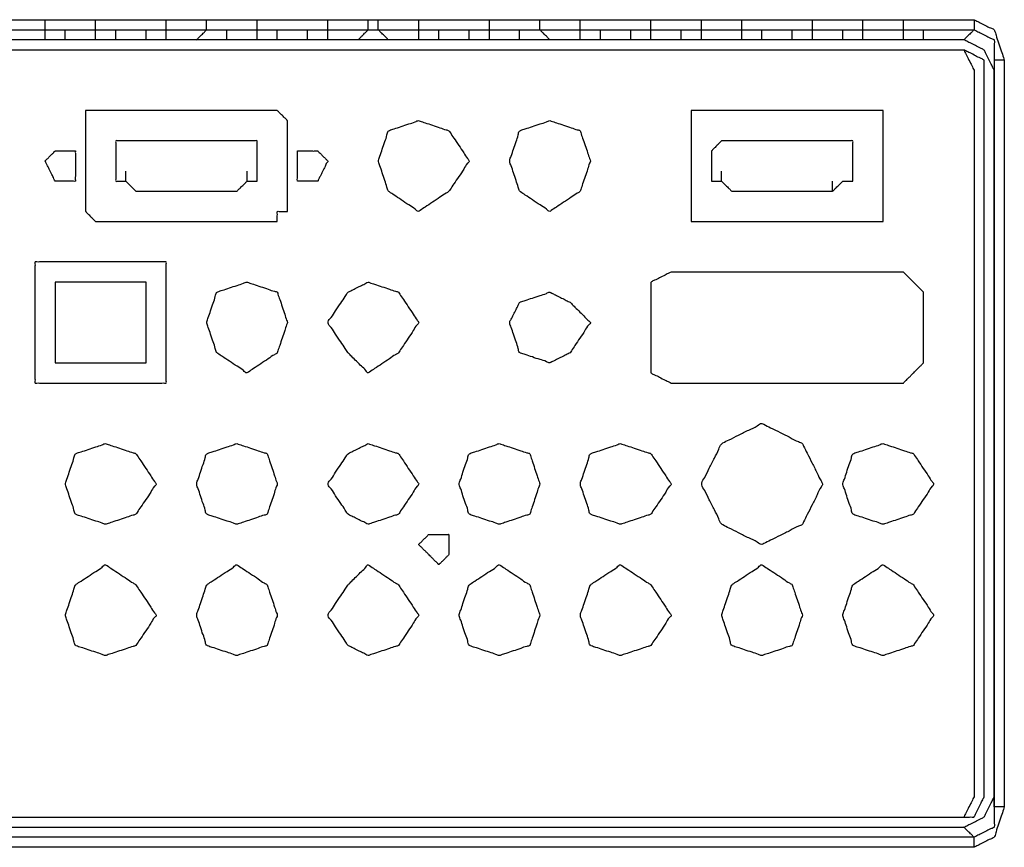
# Model space of a CAD drawing. Extents: x -60 to 65, y -45 to 40.
# Drawn here: x 48 to 53, y -7 to -3 of the extents above; entities that cross this region are included whole.
import ezdxf

# ---------------------------------------------------------------- set-up
doc = ezdxf.new("R2010")
doc.units = 0
doc.header["$MEASUREMENT"] = 0
doc.linetypes.add('$DDT_AUDIT_GENERATED__57_', pattern=[0])
doc.layers.add('-__Ò_1', color=7, linetype='$DDT_AUDIT_GENERATED__57_')

msp = doc.modelspace()

# ---------------------------------------------------------------- linework, layer by layer
at = {"layer": '-__Ò_1'}
for points in [[(44.4264, -2.9865), (45.2717, -2.9865), (47.2873, -2.9865), (49.6931, -2.9865), (51.7087, -2.9865), (52.5539, -2.9865)], [(48.468, -3.031), (48.468, -3.0264), (48.468, -3.0153), (48.468, -3.0022), (48.468, -2.9912), (48.468, -2.9865)], [(48.69, -3.031), (48.69, -3.0264), (48.69, -3.0153), (48.69, -3.0022), (48.69, -2.9912), (48.69, -2.9865)], [(49.001, -3.031), (49.001, -3.0264), (49.001, -3.0153), (49.001, -3.0022), (49.001, -2.9912), (49.001, -2.9865)], [(49.1786, -3.031), (49.1786, -3.0264), (49.1786, -3.0153), (49.1786, -3.0022), (49.1786, -2.9912), (49.1786, -2.9865)], [(49.4007, -3.031), (49.4007, -3.0264), (49.4007, -3.0153), (49.4007, -3.0022), (49.4007, -2.9912), (49.4007, -2.9865)], [(49.7116, -3.031), (49.7116, -3.0264), (49.7116, -3.0153), (49.7116, -3.0022), (49.7116, -2.9912), (49.7116, -2.9865)], [(49.8892, -3.031), (49.8892, -3.0264), (49.8892, -3.0153), (49.8892, -3.0022), (49.8892, -2.9912), (49.8892, -2.9865)], [(49.9336, -3.031), (49.9336, -3.0264), (49.9336, -3.0153), (49.9336, -3.0022), (49.9336, -2.9912), (49.9336, -2.9865)], [(50.1113, -3.031), (50.1113, -3.0264), (50.1113, -3.0153), (50.1113, -3.0022), (50.1113, -2.9912), (50.1113, -2.9865)], [(50.4221, -3.031), (50.4221, -3.0264), (50.4221, -3.0153), (50.4221, -3.0022), (50.4221, -2.9912), (50.4221, -2.9865)], [(50.6442, -3.031), (50.6442, -3.0264), (50.6442, -3.0153), (50.6442, -3.0022), (50.6442, -2.9912), (50.6442, -2.9865)], [(50.8219, -3.031), (50.8219, -3.0264), (50.8219, -3.0153), (50.8219, -3.0022), (50.8219, -2.9912), (50.8219, -2.9865)], [(51.1328, -3.031), (51.1328, -3.0264), (51.1328, -3.0153), (51.1328, -3.0022), (51.1328, -2.9912), (51.1328, -2.9865)], [(51.3548, -3.031), (51.3548, -3.0264), (51.3548, -3.0153), (51.3548, -3.0022), (51.3548, -2.9912), (51.3548, -2.9865)], [(51.5325, -3.031), (51.5325, -3.0264), (51.5325, -3.0153), (51.5325, -3.0022), (51.5325, -2.9912), (51.5325, -2.9865)], [(51.8434, -3.031), (51.8434, -3.0264), (51.8434, -3.0153), (51.8434, -3.0022), (51.8434, -2.9912), (51.8434, -2.9865)], [(52.0654, -3.031), (52.0654, -3.0264), (52.0654, -3.0153), (52.0654, -3.0022), (52.0654, -2.9912), (52.0654, -2.9865)], [(52.2431, -3.031), (52.2431, -3.0264), (52.2431, -3.0153), (52.2431, -3.0022), (52.2431, -2.9912), (52.2431, -2.9865)], [(52.5539, -2.9865), (52.5539, -2.9912), (52.5539, -3.0022), (52.5539, -3.0153), (52.5539, -3.0264), (52.5539, -3.031)], [(52.5539, -2.9865), (52.5617, -2.9904), (52.5807, -2.9999), (52.6044, -3.0118), (52.6266, -3.0229), (52.6407, -3.0299), (52.6438, -3.0341), (52.6509, -3.0553), (52.662, -3.0885), (52.6739, -3.1242), (52.6833, -3.1526), (52.6872, -3.1642)], [(44.4264, -3.031), (44.953, -3.031), (46.2086, -3.031), (47.7073, -3.031), (48.9629, -3.031), (49.4895, -3.031)], [(48.468, -3.031), (48.4726, -3.031), (48.4836, -3.031), (48.4968, -3.031), (48.5078, -3.031), (48.5124, -3.031)], [(48.468, -3.0754), (48.468, -3.0708), (48.468, -3.0598), (48.468, -3.0466), (48.468, -3.0356), (48.468, -3.031)], [(48.5124, -3.031), (48.517, -3.031), (48.5281, -3.031), (48.5412, -3.031), (48.5522, -3.031), (48.5568, -3.031)], [(48.5568, -3.0754), (48.5568, -3.0708), (48.5568, -3.0598), (48.5568, -3.0466), (48.5568, -3.0356), (48.5568, -3.031)], [(48.69, -3.031), (48.6947, -3.031), (48.7057, -3.031), (48.7188, -3.031), (48.7299, -3.031), (48.7345, -3.031)], [(48.69, -3.0754), (48.69, -3.0708), (48.69, -3.0598), (48.69, -3.0466), (48.69, -3.0356), (48.69, -3.031)], [(48.7345, -3.031), (48.7391, -3.031), (48.7501, -3.031), (48.7633, -3.031), (48.7743, -3.031), (48.7789, -3.031)], [(48.7789, -3.0754), (48.7789, -3.0708), (48.7789, -3.0598), (48.7789, -3.0466), (48.7789, -3.0356), (48.7789, -3.031)], [(48.9121, -3.0754), (48.9121, -3.0708), (48.9121, -3.0598), (48.9121, -3.0466), (48.9121, -3.0356), (48.9121, -3.031)], [(48.9121, -3.031), (48.9168, -3.031), (48.9278, -3.031), (48.9409, -3.031), (48.9519, -3.031), (48.9565, -3.031)], [(48.9565, -3.031), (48.9611, -3.031), (48.9722, -3.031), (48.9853, -3.031), (48.9963, -3.031), (49.001, -3.031)], [(49.001, -3.0754), (49.001, -3.0708), (49.001, -3.0598), (49.001, -3.0466), (49.001, -3.0356), (49.001, -3.031)], [(49.1342, -3.0754), (49.1388, -3.0708), (49.1498, -3.0598), (49.163, -3.0466), (49.174, -3.0356), (49.1786, -3.031)], [(49.1786, -3.031), (49.1832, -3.031), (49.1942, -3.031), (49.2074, -3.031), (49.2184, -3.031), (49.223, -3.031)], [(49.223, -3.031), (49.2276, -3.031), (49.2386, -3.031), (49.2518, -3.031), (49.2628, -3.031), (49.2674, -3.031)], [(49.2674, -3.0754), (49.2674, -3.0708), (49.2674, -3.0598), (49.2674, -3.0466), (49.2674, -3.0356), (49.2674, -3.031)], [(49.4007, -3.031), (49.4053, -3.031), (49.4163, -3.031), (49.4295, -3.031), (49.4405, -3.031), (49.4451, -3.031)], [(49.4007, -3.0754), (49.4007, -3.0708), (49.4007, -3.0598), (49.4007, -3.0466), (49.4007, -3.0356), (49.4007, -3.031)], [(49.4451, -3.031), (49.4497, -3.031), (49.4607, -3.031), (49.4739, -3.031), (49.4849, -3.031), (49.4895, -3.031)], [(49.4895, -3.0754), (49.4895, -3.0708), (49.4895, -3.0598), (49.4895, -3.0466), (49.4895, -3.0356), (49.4895, -3.031)], [(49.4895, -3.031), (49.8082, -3.031), (50.5682, -3.031), (51.4753, -3.031), (52.2352, -3.031), (52.5539, -3.031)], [(49.6227, -3.0754), (49.6227, -3.0708), (49.6227, -3.0598), (49.6227, -3.0466), (49.6227, -3.0356), (49.6227, -3.031)], [(49.6227, -3.031), (49.6273, -3.031), (49.6384, -3.031), (49.6515, -3.031), (49.6625, -3.031), (49.6671, -3.031)], [(49.6671, -3.031), (49.6718, -3.031), (49.6828, -3.031), (49.6959, -3.031), (49.707, -3.031), (49.7116, -3.031)], [(49.7116, -3.0754), (49.7116, -3.0708), (49.7116, -3.0598), (49.7116, -3.0466), (49.7116, -3.0356), (49.7116, -3.031)], [(49.8448, -3.0754), (49.8494, -3.0708), (49.8604, -3.0598), (49.8736, -3.0466), (49.8846, -3.0356), (49.8892, -3.031)], [(49.8892, -3.031), (49.8938, -3.031), (49.9048, -3.031), (49.918, -3.031), (49.929, -3.031), (49.9336, -3.031)], [(49.978, -3.0754), (49.9734, -3.0708), (49.9624, -3.0598), (49.9493, -3.0466), (49.9382, -3.0356), (49.9336, -3.031)], [(50.1113, -3.031), (50.1159, -3.031), (50.1269, -3.031), (50.14, -3.031), (50.151, -3.031), (50.1557, -3.031)], [(50.1113, -3.0754), (50.1113, -3.0708), (50.1113, -3.0598), (50.1113, -3.0466), (50.1113, -3.0356), (50.1113, -3.031)], [(50.1557, -3.031), (50.1603, -3.031), (50.1713, -3.031), (50.1845, -3.031), (50.1955, -3.031), (50.2001, -3.031)], [(50.2001, -3.0754), (50.2001, -3.0708), (50.2001, -3.0598), (50.2001, -3.0466), (50.2001, -3.0356), (50.2001, -3.031)], [(50.3333, -3.0754), (50.3333, -3.0708), (50.3333, -3.0598), (50.3333, -3.0466), (50.3333, -3.0356), (50.3333, -3.031)], [(50.3333, -3.031), (50.338, -3.031), (50.349, -3.031), (50.3621, -3.031), (50.3731, -3.031), (50.3778, -3.031)], [(50.3778, -3.031), (50.3824, -3.031), (50.3934, -3.031), (50.4065, -3.031), (50.4175, -3.031), (50.4221, -3.031)], [(50.4221, -3.0754), (50.4221, -3.0708), (50.4221, -3.0598), (50.4221, -3.0466), (50.4221, -3.0356), (50.4221, -3.031)], [(50.5554, -3.0754), (50.5554, -3.0708), (50.5554, -3.0598), (50.5554, -3.0466), (50.5554, -3.0356), (50.5554, -3.031)], [(50.5554, -3.031), (50.56, -3.031), (50.571, -3.031), (50.5842, -3.031), (50.5952, -3.031), (50.5998, -3.031)], [(50.5998, -3.031), (50.6044, -3.031), (50.6154, -3.031), (50.6286, -3.031), (50.6396, -3.031), (50.6442, -3.031)], [(50.6886, -3.0754), (50.684, -3.0708), (50.673, -3.0598), (50.6599, -3.0466), (50.6489, -3.0356), (50.6442, -3.031)], [(50.8219, -3.031), (50.8265, -3.031), (50.8375, -3.031), (50.8506, -3.031), (50.8617, -3.031), (50.8663, -3.031)], [(50.8219, -3.0754), (50.8219, -3.0708), (50.8219, -3.0598), (50.8219, -3.0466), (50.8219, -3.0356), (50.8219, -3.031)], [(50.8663, -3.031), (50.8709, -3.031), (50.8819, -3.031), (50.8951, -3.031), (50.9061, -3.031), (50.9107, -3.031)], [(50.9107, -3.0754), (50.9107, -3.0708), (50.9107, -3.0598), (50.9107, -3.0466), (50.9107, -3.0356), (50.9107, -3.031)], [(51.044, -3.0754), (51.044, -3.0708), (51.044, -3.0598), (51.044, -3.0466), (51.044, -3.0356), (51.044, -3.031)], [(51.044, -3.031), (51.0486, -3.031), (51.0596, -3.031), (51.0727, -3.031), (51.0837, -3.031), (51.0883, -3.031)], [(51.0883, -3.031), (51.093, -3.031), (51.104, -3.031), (51.1171, -3.031), (51.1281, -3.031), (51.1328, -3.031)], [(51.1328, -3.0754), (51.1328, -3.0708), (51.1328, -3.0598), (51.1328, -3.0466), (51.1328, -3.0356), (51.1328, -3.031)], [(51.266, -3.0754), (51.266, -3.0708), (51.266, -3.0598), (51.266, -3.0466), (51.266, -3.0356), (51.266, -3.031)], [(51.266, -3.031), (51.2706, -3.031), (51.2816, -3.031), (51.2948, -3.031), (51.3058, -3.031), (51.3104, -3.031)], [(51.3104, -3.031), (51.315, -3.031), (51.3261, -3.031), (51.3392, -3.031), (51.3502, -3.031), (51.3548, -3.031)], [(51.3548, -3.0754), (51.3548, -3.0708), (51.3548, -3.0598), (51.3548, -3.0466), (51.3548, -3.0356), (51.3548, -3.031)], [(51.5325, -3.031), (51.5371, -3.031), (51.5481, -3.031), (51.5613, -3.031), (51.5723, -3.031), (51.5769, -3.031)], [(51.5325, -3.0754), (51.5325, -3.0708), (51.5325, -3.0598), (51.5325, -3.0466), (51.5325, -3.0356), (51.5325, -3.031)], [(51.5769, -3.031), (51.5815, -3.031), (51.5925, -3.031), (51.6057, -3.031), (51.6167, -3.031), (51.6213, -3.031)], [(51.6213, -3.0754), (51.6213, -3.0708), (51.6213, -3.0598), (51.6213, -3.0466), (51.6213, -3.0356), (51.6213, -3.031)], [(51.7545, -3.0754), (51.7545, -3.0708), (51.7545, -3.0598), (51.7545, -3.0466), (51.7545, -3.0356), (51.7545, -3.031)], [(51.7545, -3.031), (51.7591, -3.031), (51.7702, -3.031), (51.7833, -3.031), (51.7943, -3.031), (51.799, -3.031)], [(51.799, -3.031), (51.8036, -3.031), (51.8146, -3.031), (51.8277, -3.031), (51.8388, -3.031), (51.8434, -3.031)], [(51.8434, -3.0754), (51.8434, -3.0708), (51.8434, -3.0598), (51.8434, -3.0466), (51.8434, -3.0356), (51.8434, -3.031)], [(51.9766, -3.0754), (51.9766, -3.0708), (51.9766, -3.0598), (51.9766, -3.0466), (51.9766, -3.0356), (51.9766, -3.031)], [(51.9766, -3.031), (51.9812, -3.031), (51.9922, -3.031), (52.0054, -3.031), (52.0164, -3.031), (52.021, -3.031)], [(52.021, -3.031), (52.0256, -3.031), (52.0366, -3.031), (52.0498, -3.031), (52.0608, -3.031), (52.0654, -3.031)], [(52.0654, -3.0754), (52.0654, -3.0708), (52.0654, -3.0598), (52.0654, -3.0466), (52.0654, -3.0356), (52.0654, -3.031)], [(52.2431, -3.031), (52.2477, -3.031), (52.2587, -3.031), (52.2719, -3.031), (52.2829, -3.031), (52.2875, -3.031)], [(52.2431, -3.0754), (52.2431, -3.0708), (52.2431, -3.0598), (52.2431, -3.0466), (52.2431, -3.0356), (52.2431, -3.031)], [(52.2875, -3.031), (52.2921, -3.031), (52.3031, -3.031), (52.3163, -3.031), (52.3273, -3.031), (52.3319, -3.031)], [(52.3319, -3.0754), (52.3319, -3.0708), (52.3319, -3.0598), (52.3319, -3.0466), (52.3319, -3.0356), (52.3319, -3.031)], [(52.5539, -3.031), (52.5493, -3.0356), (52.5383, -3.0466), (52.5252, -3.0598), (52.5142, -3.0708), (52.5096, -3.0754)], [(52.5539, -3.031), (52.5617, -3.0348), (52.5807, -3.0443), (52.6044, -3.0562), (52.6266, -3.0673), (52.6407, -3.0744), (52.6428, -3.0775), (52.6428, -3.0916), (52.6428, -3.1138), (52.6428, -3.1375), (52.6428, -3.1565), (52.6428, -3.1642)], [(52.5096, -3.0754), (51.6735, -3.0754), (49.6799, -3.0754), (47.3005, -3.0754), (45.3069, -3.0754), (44.4709, -3.0754)], [(52.6428, -3.2086), (52.6389, -3.2009), (52.6295, -3.1819), (52.6176, -3.1582), (52.6065, -3.136), (52.5994, -3.1219), (52.5963, -3.1188), (52.5822, -3.1117), (52.56, -3.1006), (52.5363, -3.0887), (52.5173, -3.0793), (52.5096, -3.0754)], [(44.4709, -3.1198), (45.3069, -3.1198), (47.3005, -3.1198), (49.6799, -3.1198), (51.6735, -3.1198), (52.5096, -3.1198)], [(52.5096, -3.1198), (52.5142, -3.129), (52.5252, -3.1511), (52.5383, -3.1774), (52.5493, -3.1994), (52.5539, -3.2086)], [(52.5984, -3.2086), (52.5984, -3.2048), (52.5984, -3.1953), (52.5984, -3.1834), (52.5984, -3.1723), (52.5984, -3.1652), (52.5963, -3.1632), (52.5822, -3.1561), (52.56, -3.145), (52.5363, -3.1331), (52.5173, -3.1237), (52.5096, -3.1198)], [(52.6872, -3.1642), (52.6826, -3.1642), (52.6716, -3.1642), (52.6584, -3.1642), (52.6474, -3.1642), (52.6428, -3.1642)], [(52.6428, -3.1642), (52.6428, -3.506), (52.6428, -4.3211), (52.6428, -5.2939), (52.6428, -6.1089), (52.6428, -6.4507)], [(52.6428, -3.1642), (52.6428, -3.1688), (52.6428, -3.1799), (52.6428, -3.193), (52.6428, -3.204), (52.6428, -3.2086)], [(52.6872, -3.1642), (52.6872, -3.506), (52.6872, -4.3211), (52.6872, -5.2939), (52.6872, -6.1089), (52.6872, -6.4507)], [(52.5539, -3.2086), (52.5539, -3.5412), (52.5539, -4.3342), (52.5539, -5.2808), (52.5539, -6.0738), (52.5539, -6.4064)], [(52.5984, -6.4064), (52.5984, -6.0738), (52.5984, -5.2808), (52.5984, -4.3342), (52.5984, -3.5412), (52.5984, -3.2086)], [(52.6428, -6.4064), (52.6428, -6.0738), (52.6428, -5.2808), (52.6428, -4.3342), (52.6428, -3.5412), (52.6428, -3.2086)], [(48.69, -3.3863), (48.6862, -3.3863), (48.6767, -3.3863), (48.6648, -3.3863), (48.6538, -3.3863), (48.6467, -3.3863), (48.6457, -3.3873), (48.6457, -3.3944), (48.6457, -3.4055), (48.6457, -3.4173), (48.6457, -3.4268), (48.6457, -3.4307)], [(49.4895, -3.3863), (49.4063, -3.3863), (49.2081, -3.3863), (48.9714, -3.3863), (48.7732, -3.3863), (48.69, -3.3863)], [(49.5339, -3.4307), (49.5293, -3.4261), (49.5183, -3.4151), (49.5051, -3.4019), (49.4941, -3.3909), (49.4895, -3.3863)], [(52.1542, -3.3863), (52.0665, -3.3863), (51.8572, -3.3863), (51.6075, -3.3863), (51.3982, -3.3863), (51.3104, -3.3863)], [(51.3104, -3.3863), (51.3104, -3.3909), (51.3104, -3.4019), (51.3104, -3.4151), (51.3104, -3.4261), (51.3104, -3.4307)], [(52.1542, -3.4307), (52.1542, -3.4261), (52.1542, -3.4151), (52.1542, -3.4019), (52.1542, -3.3909), (52.1542, -3.3863)], [(48.6457, -3.4307), (48.6457, -3.4723), (48.6457, -3.5714), (48.6457, -3.6897), (48.6457, -3.7888), (48.6457, -3.8304)], [(49.5339, -3.8304), (49.5339, -3.7888), (49.5339, -3.6897), (49.5339, -3.5714), (49.5339, -3.4723), (49.5339, -3.4307)], [(51.3104, -3.4307), (51.3104, -3.4723), (51.3104, -3.5714), (51.3104, -3.6897), (51.3104, -3.7888), (51.3104, -3.8304)], [(52.1542, -3.8304), (52.1542, -3.7888), (52.1542, -3.6897), (52.1542, -3.5714), (52.1542, -3.4723), (52.1542, -3.4307)], [(48.8233, -3.5195), (48.8194, -3.5195), (48.8099, -3.5195), (48.7981, -3.5195), (48.787, -3.5195), (48.7799, -3.5195), (48.7789, -3.5205), (48.7789, -3.5276), (48.7789, -3.5387), (48.7789, -3.5506), (48.7789, -3.5601), (48.7789, -3.5639)], [(49.3562, -3.5195), (49.3008, -3.5195), (49.1686, -3.5195), (49.0109, -3.5195), (48.8787, -3.5195), (48.8233, -3.5195)], [(49.4007, -3.5639), (49.4007, -3.5601), (49.4007, -3.5506), (49.4007, -3.5387), (49.4007, -3.5276), (49.4007, -3.5205), (49.3996, -3.5195), (49.3926, -3.5195), (49.3815, -3.5195), (49.3696, -3.5195), (49.3601, -3.5195), (49.3562, -3.5195)], [(51.4437, -3.5195), (51.4391, -3.5241), (51.428, -3.5351), (51.4149, -3.5483), (51.4039, -3.5593), (51.3992, -3.5639)], [(51.9766, -3.5195), (51.9212, -3.5195), (51.789, -3.5195), (51.6313, -3.5195), (51.4991, -3.5195), (51.4437, -3.5195)], [(52.021, -3.5639), (52.021, -3.5601), (52.021, -3.5506), (52.021, -3.5387), (52.021, -3.5276), (52.021, -3.5205), (52.02, -3.5195), (52.0129, -3.5195), (52.0018, -3.5195), (51.99, -3.5195), (51.9805, -3.5195), (51.9766, -3.5195)], [(48.7789, -3.5639), (48.7789, -3.5732), (48.7789, -3.5952), (48.7789, -3.6215), (48.7789, -3.6435), (48.7789, -3.6527)], [(49.4007, -3.6527), (49.4007, -3.6435), (49.4007, -3.6215), (49.4007, -3.5952), (49.4007, -3.5732), (49.4007, -3.5639)], [(51.3992, -3.5639), (51.3992, -3.5732), (51.3992, -3.5952), (51.3992, -3.6215), (51.3992, -3.6435), (51.3992, -3.6527)], [(52.021, -3.6527), (52.021, -3.6435), (52.021, -3.6215), (52.021, -3.5952), (52.021, -3.5732), (52.021, -3.5639)], [(48.7789, -3.6527), (48.7789, -3.6566), (48.7789, -3.6661), (48.7789, -3.678), (48.7789, -3.6891), (48.7789, -3.6961), (48.7799, -3.6972), (48.787, -3.6972), (48.7981, -3.6972), (48.8099, -3.6972), (48.8194, -3.6972), (48.8233, -3.6972)], [(48.8233, -3.6972), (48.8233, -3.6925), (48.8233, -3.6815), (48.8233, -3.6684), (48.8233, -3.6574), (48.8233, -3.6527)], [(49.3562, -3.6972), (49.3562, -3.6925), (49.3562, -3.6815), (49.3562, -3.6684), (49.3562, -3.6574), (49.3562, -3.6527)], [(49.3562, -3.6972), (49.3601, -3.6972), (49.3696, -3.6972), (49.3815, -3.6972), (49.3926, -3.6972), (49.3996, -3.6972), (49.4007, -3.6961), (49.4007, -3.6891), (49.4007, -3.678), (49.4007, -3.6661), (49.4007, -3.6566), (49.4007, -3.6527)], [(51.3992, -3.6527), (51.3992, -3.6566), (51.3992, -3.6661), (51.3992, -3.678), (51.3992, -3.6891), (51.3992, -3.6961), (51.4003, -3.6972), (51.4074, -3.6972), (51.4184, -3.6972), (51.4303, -3.6972), (51.4398, -3.6972), (51.4437, -3.6972)], [(51.4437, -3.6972), (51.4437, -3.6925), (51.4437, -3.6815), (51.4437, -3.6684), (51.4437, -3.6574), (51.4437, -3.6527)], [(52.021, -3.6972), (52.021, -3.6925), (52.021, -3.6815), (52.021, -3.6684), (52.021, -3.6574), (52.021, -3.6527)], [(48.8233, -3.6972), (48.8279, -3.7018), (48.8389, -3.7128), (48.8521, -3.726), (48.8631, -3.737), (48.8677, -3.7416)], [(49.3119, -3.7416), (49.3165, -3.737), (49.3275, -3.726), (49.3406, -3.7128), (49.3516, -3.7018), (49.3562, -3.6972)], [(51.4437, -3.6972), (51.4483, -3.7018), (51.4593, -3.7128), (51.4724, -3.726), (51.4834, -3.737), (51.488, -3.7416)], [(51.9322, -3.7416), (51.9368, -3.737), (51.9478, -3.726), (51.961, -3.7128), (51.972, -3.7018), (51.9766, -3.6972)], [(51.9322, -3.7416), (51.9322, -3.737), (51.9322, -3.726), (51.9322, -3.7128), (51.9322, -3.7018), (51.9322, -3.6972)], [(51.9766, -3.6972), (51.9812, -3.6972), (51.9922, -3.6972), (52.0054, -3.6972), (52.0164, -3.6972), (52.021, -3.6972)], [(48.8677, -3.7416), (48.8723, -3.7416), (48.8834, -3.7416), (48.8965, -3.7416), (48.9075, -3.7416), (48.9121, -3.7416)], [(48.9121, -3.7416), (48.9491, -3.7416), (49.0372, -3.7416), (49.1424, -3.7416), (49.2305, -3.7416), (49.2674, -3.7416)], [(49.2674, -3.7416), (49.272, -3.7416), (49.2831, -3.7416), (49.2962, -3.7416), (49.3072, -3.7416), (49.3119, -3.7416)], [(51.488, -3.7416), (51.4927, -3.7416), (51.5037, -3.7416), (51.5168, -3.7416), (51.5279, -3.7416), (51.5325, -3.7416)], [(51.5325, -3.7416), (51.574, -3.7416), (51.6732, -3.7416), (51.7915, -3.7416), (51.8906, -3.7416), (51.9322, -3.7416)], [(48.6457, -3.8304), (48.6503, -3.835), (48.6613, -3.846), (48.6744, -3.8592), (48.6854, -3.8702), (48.69, -3.8748)], [(49.4895, -3.8748), (49.4895, -3.871), (49.4895, -3.8615), (49.4895, -3.8496), (49.4895, -3.8385), (49.4895, -3.8314), (49.4905, -3.8304), (49.4976, -3.8304), (49.5087, -3.8304), (49.5206, -3.8304), (49.53, -3.8304), (49.5339, -3.8304)], [(51.3104, -3.8304), (51.3104, -3.835), (51.3104, -3.846), (51.3104, -3.8592), (51.3104, -3.8702), (51.3104, -3.8748)], [(52.1542, -3.8748), (52.1542, -3.8702), (52.1542, -3.8592), (52.1542, -3.846), (52.1542, -3.835), (52.1542, -3.8304)], [(48.69, -3.8748), (48.7732, -3.8748), (48.9714, -3.8748), (49.2081, -3.8748), (49.4063, -3.8748), (49.4895, -3.8748)], [(51.3104, -3.8748), (51.3982, -3.8748), (51.6075, -3.8748), (51.8572, -3.8748), (52.0665, -3.8748), (52.1542, -3.8748)], [(48.468, -4.0525), (48.4641, -4.0525), (48.4546, -4.0525), (48.4428, -4.0525), (48.4317, -4.0525), (48.4246, -4.0525), (48.4236, -4.0535), (48.4236, -4.0606), (48.4236, -4.0716), (48.4236, -4.0835), (48.4236, -4.093), (48.4236, -4.0969)], [(48.9565, -4.0525), (48.9057, -4.0525), (48.7846, -4.0525), (48.64, -4.0525), (48.5188, -4.0525), (48.468, -4.0525)], [(49.001, -4.0969), (49.001, -4.093), (49.001, -4.0835), (49.001, -4.0716), (49.001, -4.0606), (49.001, -4.0535), (48.9999, -4.0525), (48.9928, -4.0525), (48.9818, -4.0525), (48.9699, -4.0525), (48.9604, -4.0525), (48.9565, -4.0525)], [(48.4236, -4.0969), (48.4236, -4.1431), (48.4236, -4.2532), (48.4236, -4.3847), (48.4236, -4.4948), (48.4236, -4.541)], [(49.001, -4.541), (49.001, -4.4948), (49.001, -4.3847), (49.001, -4.2532), (49.001, -4.1431), (49.001, -4.0969)], [(51.2216, -4.0969), (51.2138, -4.1008), (51.1949, -4.1102), (51.1711, -4.1221), (51.149, -4.1332), (51.1348, -4.1403), (51.1328, -4.1423), (51.1328, -4.1494), (51.1328, -4.1605), (51.1328, -4.1724), (51.1328, -4.1818), (51.1328, -4.1857)], [(52.2431, -4.0969), (52.1369, -4.0969), (51.8835, -4.0969), (51.5811, -4.0969), (51.3278, -4.0969), (51.2216, -4.0969)], [(52.3319, -4.1857), (52.328, -4.1818), (52.3186, -4.1724), (52.3067, -4.1605), (52.2956, -4.1494), (52.2885, -4.1423), (52.2864, -4.1403), (52.2794, -4.1332), (52.2683, -4.1221), (52.2564, -4.1102), (52.247, -4.1008), (52.2431, -4.0969)], [(48.9121, -4.1413), (48.8706, -4.1413), (48.7714, -4.1413), (48.6531, -4.1413), (48.554, -4.1413), (48.5124, -4.1413)], [(48.5124, -4.1413), (48.5124, -4.1783), (48.5124, -4.2664), (48.5124, -4.3715), (48.5124, -4.4596), (48.5124, -4.4966)], [(48.9121, -4.4966), (48.9121, -4.4596), (48.9121, -4.3715), (48.9121, -4.2664), (48.9121, -4.1783), (48.9121, -4.1413)], [(51.1328, -4.1857), (51.1328, -4.218), (51.1328, -4.2951), (51.1328, -4.3872), (51.1328, -4.4643), (51.1328, -4.4966)], [(52.3319, -4.4966), (52.3319, -4.4643), (52.3319, -4.3872), (52.3319, -4.2951), (52.3319, -4.218), (52.3319, -4.1857)], [(48.5124, -4.4966), (48.554, -4.4966), (48.6531, -4.4966), (48.7714, -4.4966), (48.8706, -4.4966), (48.9121, -4.4966)], [(51.1328, -4.4966), (51.1328, -4.5005), (51.1328, -4.5099), (51.1328, -4.5218), (51.1328, -4.5329), (51.1328, -4.54), (51.1348, -4.5421), (51.149, -4.5491), (51.1711, -4.5602), (51.1949, -4.5721), (51.2138, -4.5815), (51.2216, -4.5854)], [(52.2431, -4.5854), (52.247, -4.5815), (52.2564, -4.5721), (52.2683, -4.5602), (52.2794, -4.5491), (52.2864, -4.5421), (52.2885, -4.54), (52.2956, -4.5329), (52.3067, -4.5218), (52.3186, -4.5099), (52.328, -4.5005), (52.3319, -4.4966)], [(48.4236, -4.541), (48.4236, -4.5449), (48.4236, -4.5544), (48.4236, -4.5662), (48.4236, -4.5773), (48.4236, -4.5844), (48.4246, -4.5854), (48.4317, -4.5854), (48.4428, -4.5854), (48.4546, -4.5854), (48.4641, -4.5854), (48.468, -4.5854)], [(48.9565, -4.5854), (48.9604, -4.5854), (48.9699, -4.5854), (48.9818, -4.5854), (48.9928, -4.5854), (48.9999, -4.5854), (49.001, -4.5844), (49.001, -4.5773), (49.001, -4.5662), (49.001, -4.5544), (49.001, -4.5449), (49.001, -4.541)], [(48.468, -4.5854), (48.5188, -4.5854), (48.64, -4.5854), (48.7846, -4.5854), (48.9057, -4.5854), (48.9565, -4.5854)], [(51.2216, -4.5854), (51.3278, -4.5854), (51.5811, -4.5854), (51.8835, -4.5854), (52.1369, -4.5854), (52.2431, -4.5854)], [(52.5539, -6.4064), (52.5493, -6.4156), (52.5383, -6.4376), (52.5252, -6.4639), (52.5142, -6.4859), (52.5096, -6.4952)], [(52.5096, -6.4952), (52.5134, -6.4952), (52.5229, -6.4952), (52.5348, -6.4952), (52.5458, -6.4952), (52.5529, -6.4952), (52.555, -6.4931), (52.5621, -6.479), (52.5731, -6.4568), (52.585, -6.4331), (52.5945, -6.4141), (52.5984, -6.4064)], [(52.5096, -6.5396), (52.5173, -6.5357), (52.5363, -6.5262), (52.56, -6.5144), (52.5822, -6.5033), (52.5963, -6.4962), (52.5994, -6.4931), (52.6065, -6.479), (52.6176, -6.4568), (52.6295, -6.4331), (52.6389, -6.4141), (52.6428, -6.4064)], [(52.6428, -6.4507), (52.6428, -6.4461), (52.6428, -6.4351), (52.6428, -6.422), (52.6428, -6.411), (52.6428, -6.4064)], [(52.6428, -6.4507), (52.6428, -6.4585), (52.6428, -6.4774), (52.6428, -6.5012), (52.6428, -6.5234), (52.6428, -6.5375), (52.6407, -6.5406), (52.6266, -6.5477), (52.6044, -6.5588), (52.5807, -6.5706), (52.5617, -6.5801), (52.5539, -6.584)], [(52.6872, -6.4507), (52.6833, -6.4624), (52.6739, -6.4908), (52.662, -6.5264), (52.6509, -6.5596), (52.6438, -6.5809), (52.6407, -6.585), (52.6266, -6.5921), (52.6044, -6.6032), (52.5807, -6.6151), (52.5617, -6.6245), (52.5539, -6.6284)], [(52.6872, -6.4507), (52.6826, -6.4507), (52.6716, -6.4507), (52.6584, -6.4507), (52.6474, -6.4507), (52.6428, -6.4507)], [(44.4709, -6.4952), (45.3069, -6.4952), (47.3005, -6.4952), (49.6799, -6.4952), (51.6735, -6.4952), (52.5096, -6.4952)], [(44.4709, -6.5396), (45.3069, -6.5396), (47.3005, -6.5396), (49.6799, -6.5396), (51.6735, -6.5396), (52.5096, -6.5396)], [(52.5539, -6.584), (52.5493, -6.5794), (52.5383, -6.5684), (52.5252, -6.5552), (52.5142, -6.5442), (52.5096, -6.5396)], [(49.4895, -6.584), (48.9629, -6.584), (47.7073, -6.584), (46.2086, -6.584), (44.953, -6.584), (44.4264, -6.584)], [(52.5539, -6.584), (52.2352, -6.584), (51.4753, -6.584), (50.5682, -6.584), (49.8082, -6.584), (49.4895, -6.584)], [(52.5539, -6.6284), (52.5539, -6.6238), (52.5539, -6.6128), (52.5539, -6.5996), (52.5539, -6.5886), (52.5539, -6.584)], [(49.4895, -6.6284), (48.9629, -6.6284), (47.7073, -6.6284), (46.2086, -6.6284), (44.953, -6.6284), (44.4264, -6.6284)], [(52.5539, -6.6284), (52.2352, -6.6284), (51.4753, -6.6284), (50.5682, -6.6284), (49.8082, -6.6284), (49.4895, -6.6284)]]:
    msp.add_spline(points, degree=3, dxfattribs=at).dxf.unprotected_set("ltscale", 0)
for points, start_tangent, end_tangent in [([(50.3333, -3.6084), (50.3265, -3.5981), (50.3095, -3.5725), (50.2875, -3.5396), (50.2659, -3.5072), (50.2498, -3.4831), (50.2443, -3.4751), (50.2317, -3.4709), (50.2048, -3.4619), (50.1715, -3.4508), (50.1397, -3.4402), (50.1172, -3.4327), (50.1106, -3.4309), (50.0958, -3.4359), (50.0676, -3.4452), (50.0341, -3.4564), (50.003, -3.4668), (49.9822, -3.4737), (49.9775, -3.4767), (49.9719, -3.4936), (49.9621, -3.5228), (49.9509, -3.5565), (49.9408, -3.5867), (49.9345, -3.6056), (49.9345, -3.6111), (49.9408, -3.63), (49.9509, -3.6602), (49.9621, -3.6939), (49.9719, -3.7231), (49.9775, -3.74), (49.9822, -3.7444), (50.003, -3.7582), (50.0341, -3.7789), (50.0676, -3.8013), (50.0958, -3.8201), (50.1106, -3.8299), (50.1172, -3.8264), (50.1397, -3.8115), (50.1715, -3.7902), (50.2048, -3.7681), (50.2317, -3.7501), (50.2443, -3.7417), (50.2498, -3.7336), (50.2659, -3.7095), (50.2875, -3.6771), (50.3095, -3.6442), (50.3265, -3.6186), (50.3333, -3.6084)], (-0.239469, 0.970904), (-0.239469, 0.970904)), ([(50.8663, -3.6084), (50.8629, -3.5981), (50.8543, -3.5725), (50.8434, -3.5396), (50.8325, -3.5072), (50.8245, -3.4831), (50.8217, -3.4751), (50.8091, -3.4709), (50.7822, -3.4619), (50.7489, -3.4508), (50.717, -3.4402), (50.6946, -3.4327), (50.6879, -3.4309), (50.6731, -3.4359), (50.645, -3.4452), (50.6114, -3.4564), (50.5803, -3.4668), (50.5596, -3.4737), (50.5549, -3.4767), (50.5492, -3.4936), (50.5395, -3.5228), (50.5283, -3.5565), (50.5182, -3.5867), (50.5119, -3.6056), (50.5119, -3.6111), (50.5182, -3.63), (50.5283, -3.6602), (50.5395, -3.6939), (50.5492, -3.7231), (50.5549, -3.74), (50.5596, -3.7444), (50.5803, -3.7582), (50.6114, -3.7789), (50.645, -3.8013), (50.6731, -3.8201), (50.6879, -3.8299), (50.6946, -3.8264), (50.717, -3.8115), (50.7489, -3.7902), (50.7822, -3.7681), (50.8091, -3.7501), (50.8217, -3.7417), (50.8245, -3.7336), (50.8325, -3.7095), (50.8434, -3.6771), (50.8543, -3.6442), (50.8629, -3.6186), (50.8663, -3.6084)], (-0.122535, 0.992464), (-0.122535, 0.992464)), ([(48.6012, -3.6084), (48.6012, -3.6049), (48.6012, -3.5964), (48.6012, -3.5853), (48.6012, -3.5745), (48.6012, -3.5665), (48.6012, -3.5639), (48.5968, -3.5639), (48.5877, -3.5639), (48.5766, -3.5639), (48.566, -3.5639), (48.5586, -3.5639), (48.5565, -3.5639), (48.5513, -3.5639), (48.5418, -3.5639), (48.5306, -3.5639), (48.5203, -3.5639), (48.5136, -3.5639), (48.5118, -3.5646), (48.5058, -3.5706), (48.4959, -3.5805), (48.4846, -3.5918), (48.4746, -3.6017), (48.4687, -3.6077), (48.4692, -3.6107), (48.4759, -3.6241), (48.4862, -3.6447), (48.4974, -3.6672), (48.5069, -3.6862), (48.5121, -3.6966), (48.5161, -3.6972), (48.5308, -3.6972), (48.552, -3.6972), (48.5743, -3.6972), (48.5924, -3.6972), (48.6011, -3.6972), (48.6012, -3.692), (48.6012, -3.676), (48.6012, -3.6544), (48.6012, -3.6324), (48.6012, -3.6152), (48.6012, -3.6084)], (-0.000144, 1), (-0.000144, 1)), ([(49.7116, -3.6084), (49.7081, -3.6049), (49.6996, -3.5964), (49.6885, -3.5853), (49.6777, -3.5745), (49.6697, -3.5665), (49.667, -3.5639), (49.6583, -3.5639), (49.6402, -3.5639), (49.6179, -3.5639), (49.5967, -3.5639), (49.582, -3.5639), (49.5783, -3.5642), (49.5783, -3.5694), (49.5783, -3.5789), (49.5783, -3.5902), (49.5783, -3.6005), (49.5783, -3.6072), (49.5783, -3.6097), (49.5783, -3.6216), (49.5783, -3.6415), (49.5783, -3.664), (49.5783, -3.6839), (49.5783, -3.6958), (49.5795, -3.6972), (49.5862, -3.6972), (49.5965, -3.6972), (49.6077, -3.6972), (49.6172, -3.6972), (49.6224, -3.6972), (49.6245, -3.6972), (49.6319, -3.6972), (49.6425, -3.6972), (49.6537, -3.6972), (49.6627, -3.6972), (49.6671, -3.6972), (49.6697, -3.692), (49.6777, -3.676), (49.6885, -3.6544), (49.6996, -3.6324), (49.7081, -3.6152), (49.7116, -3.6084)], (-0.492092, 0.870543), (-0.492092, 0.870543)), ([(49.5339, -4.3189), (49.5305, -4.3087), (49.522, -4.2831), (49.511, -4.2502), (49.5002, -4.2177), (49.4921, -4.1937), (49.4893, -4.1856), (49.4767, -4.1814), (49.4498, -4.1725), (49.4165, -4.1614), (49.3847, -4.1508), (49.3622, -4.1433), (49.3555, -4.1415), (49.3407, -4.1465), (49.3126, -4.1559), (49.279, -4.167), (49.2479, -4.1774), (49.2272, -4.1843), (49.2225, -4.1873), (49.2168, -4.2042), (49.2071, -4.2334), (49.1959, -4.2671), (49.1858, -4.2973), (49.1795, -4.3162), (49.1795, -4.3217), (49.1858, -4.3405), (49.1959, -4.3708), (49.2071, -4.4044), (49.2168, -4.4337), (49.2225, -4.4506), (49.2272, -4.455), (49.2479, -4.4688), (49.279, -4.4895), (49.3126, -4.5119), (49.3407, -4.5307), (49.3555, -4.5406), (49.3622, -4.5371), (49.3847, -4.5221), (49.4165, -4.5008), (49.4498, -4.4786), (49.4767, -4.4607), (49.4893, -4.4523), (49.4921, -4.4442), (49.5002, -4.4201), (49.511, -4.3877), (49.522, -4.3547), (49.5305, -4.3292), (49.5339, -4.3189)], (-0.122528, 0.992465), (-0.122528, 0.992465)), ([(50.1113, -4.3189), (50.1044, -4.3087), (50.0874, -4.2831), (50.0654, -4.2502), (50.0438, -4.2177), (50.0278, -4.1937), (50.0223, -4.1856), (50.0096, -4.1814), (49.9827, -4.1725), (49.9494, -4.1614), (49.9176, -4.1508), (49.8951, -4.1433), (49.8887, -4.1415), (49.8788, -4.1465), (49.8601, -4.1559), (49.8377, -4.167), (49.817, -4.1774), (49.8032, -4.1843), (49.7993, -4.1873), (49.7881, -4.2042), (49.7686, -4.2334), (49.7461, -4.2671), (49.726, -4.2973), (49.7134, -4.3162), (49.7134, -4.3217), (49.726, -4.3405), (49.7461, -4.3708), (49.7686, -4.4044), (49.7881, -4.4337), (49.7993, -4.4506), (49.8032, -4.455), (49.817, -4.4688), (49.8377, -4.4895), (49.8601, -4.5119), (49.8788, -4.5307), (49.8887, -4.5406), (49.8951, -4.5371), (49.9176, -4.5221), (49.9494, -4.5008), (49.9827, -4.4786), (50.0096, -4.4607), (50.0223, -4.4523), (50.0278, -4.4442), (50.0438, -4.4201), (50.0654, -4.3877), (50.0874, -4.3547), (50.1044, -4.3292), (50.1113, -4.3189)], (-0.239596, 0.970873), (-0.239596, 0.970873)), ([(50.8663, -4.3189), (50.8594, -4.3121), (50.8424, -4.2951), (50.8205, -4.2731), (50.7988, -4.2515), (50.7828, -4.2354), (50.7774, -4.2301), (50.769, -4.2259), (50.751, -4.2169), (50.7288, -4.2058), (50.7076, -4.1952), (50.6926, -4.1877), (50.6879, -4.1859), (50.6731, -4.1909), (50.645, -4.2003), (50.6114, -4.2114), (50.5803, -4.2218), (50.5596, -4.2287), (50.5549, -4.2312), (50.5492, -4.2424), (50.5395, -4.2619), (50.5283, -4.2844), (50.5182, -4.3045), (50.5119, -4.3171), (50.5119, -4.3217), (50.5182, -4.3405), (50.5283, -4.3708), (50.5395, -4.4044), (50.5492, -4.4337), (50.5549, -4.4506), (50.5596, -4.4536), (50.5803, -4.4605), (50.6114, -4.4708), (50.645, -4.482), (50.6731, -4.4914), (50.6879, -4.4964), (50.6926, -4.4946), (50.7076, -4.4871), (50.7288, -4.4765), (50.751, -4.4654), (50.769, -4.4564), (50.7774, -4.4522), (50.7828, -4.4442), (50.7988, -4.4201), (50.8205, -4.3877), (50.8424, -4.3547), (50.8594, -4.3292), (50.8663, -4.3189)], (-0.434525, 0.90066), (-0.434525, 0.90066)), ([(51.8878, -5.0295), (51.8809, -5.0159), (51.8639, -4.9818), (51.8419, -4.9379), (51.8203, -4.8946), (51.8043, -4.8625), (51.7987, -4.8518), (51.7819, -4.8434), (51.746, -4.8254), (51.7016, -4.8032), (51.6592, -4.782), (51.6292, -4.767), (51.6203, -4.7635), (51.6006, -4.7734), (51.5631, -4.7922), (51.5184, -4.8145), (51.4769, -4.8353), (51.4493, -4.8491), (51.4426, -4.854), (51.4313, -4.8765), (51.4118, -4.9155), (51.3894, -4.9604), (51.3692, -5.0007), (51.3566, -5.0259), (51.3566, -5.0332), (51.3692, -5.0584), (51.3894, -5.0987), (51.4118, -5.1436), (51.4313, -5.1826), (51.4426, -5.2051), (51.4493, -5.21), (51.4769, -5.2238), (51.5184, -5.2446), (51.5631, -5.2669), (51.6006, -5.2857), (51.6203, -5.2956), (51.6292, -5.2921), (51.6592, -5.2771), (51.7016, -5.2559), (51.746, -5.2337), (51.7819, -5.2157), (51.7987, -5.2073), (51.8043, -5.1966), (51.8203, -5.1645), (51.8419, -5.1212), (51.8639, -5.0773), (51.8809, -5.0432), (51.8878, -5.0295)], (-0.181893, 0.983318), (-0.181893, 0.983318)), ([(48.9565, -5.0295), (48.9497, -5.0193), (48.9327, -4.9937), (48.9107, -4.9608), (48.8891, -4.9284), (48.873, -4.9043), (48.8675, -4.8963), (48.8549, -4.892), (48.828, -4.8831), (48.7947, -4.872), (48.7629, -4.8614), (48.7404, -4.8539), (48.7338, -4.8521), (48.7189, -4.8571), (48.6908, -4.8664), (48.6573, -4.8776), (48.6262, -4.888), (48.6054, -4.8949), (48.6007, -4.8979), (48.5951, -4.9148), (48.5853, -4.944), (48.5741, -4.9777), (48.564, -5.0079), (48.5577, -5.0268), (48.5577, -5.0323), (48.564, -5.0512), (48.5741, -5.0814), (48.5853, -5.1151), (48.5951, -5.1443), (48.6007, -5.1612), (48.6054, -5.1642), (48.6262, -5.1711), (48.6573, -5.1815), (48.6908, -5.1927), (48.7189, -5.202), (48.7338, -5.207), (48.7404, -5.2052), (48.7629, -5.1977), (48.7947, -5.1871), (48.828, -5.176), (48.8549, -5.167), (48.8675, -5.1628), (48.873, -5.1548), (48.8891, -5.1307), (48.9107, -5.0983), (48.9327, -5.0654), (48.9497, -5.0398), (48.9565, -5.0295)], (-0.239486, 0.9709), (-0.239486, 0.9709)), ([(49.4895, -5.0295), (49.4861, -5.0193), (49.4775, -4.9937), (49.4666, -4.9608), (49.4558, -4.9284), (49.4478, -4.9043), (49.4449, -4.8963), (49.4323, -4.892), (49.4054, -4.8831), (49.3721, -4.872), (49.3403, -4.8614), (49.3178, -4.8539), (49.3112, -4.8521), (49.2963, -4.8571), (49.2682, -4.8664), (49.2346, -4.8776), (49.2036, -4.888), (49.1828, -4.8949), (49.1781, -4.8979), (49.1725, -4.9148), (49.1627, -4.944), (49.1515, -4.9777), (49.1414, -5.0079), (49.1351, -5.0268), (49.1351, -5.0323), (49.1414, -5.0512), (49.1515, -5.0814), (49.1627, -5.1151), (49.1725, -5.1443), (49.1781, -5.1612), (49.1828, -5.1642), (49.2036, -5.1711), (49.2346, -5.1815), (49.2682, -5.1927), (49.2963, -5.202), (49.3112, -5.207), (49.3178, -5.2052), (49.3403, -5.1977), (49.3721, -5.1871), (49.4054, -5.176), (49.4323, -5.167), (49.4449, -5.1628), (49.4478, -5.1548), (49.4558, -5.1307), (49.4666, -5.0983), (49.4775, -5.0654), (49.4861, -5.0398), (49.4895, -5.0295)], (-0.122389, 0.992482), (-0.122389, 0.992482)), ([(50.1113, -5.0295), (50.1044, -5.0193), (50.0874, -4.9937), (50.0654, -4.9608), (50.0438, -4.9284), (50.0278, -4.9043), (50.0223, -4.8963), (50.0096, -4.892), (49.9827, -4.8831), (49.9494, -4.872), (49.9176, -4.8614), (49.8951, -4.8539), (49.8887, -4.8521), (49.8788, -4.8571), (49.8601, -4.8664), (49.8377, -4.8776), (49.817, -4.888), (49.8032, -4.8949), (49.7993, -4.8979), (49.7881, -4.9148), (49.7686, -4.944), (49.7461, -4.9777), (49.726, -5.0079), (49.7134, -5.0268), (49.7134, -5.0323), (49.726, -5.0512), (49.7461, -5.0814), (49.7686, -5.1151), (49.7881, -5.1443), (49.7993, -5.1612), (49.8032, -5.1642), (49.817, -5.1711), (49.8377, -5.1815), (49.8601, -5.1927), (49.8788, -5.202), (49.8887, -5.207), (49.8951, -5.2052), (49.9176, -5.1977), (49.9494, -5.1871), (49.9827, -5.176), (50.0096, -5.167), (50.0223, -5.1628), (50.0278, -5.1548), (50.0438, -5.1307), (50.0654, -5.0983), (50.0874, -5.0654), (50.1044, -5.0398), (50.1113, -5.0295)], (-0.239596, 0.970873), (-0.239596, 0.970873)), ([(50.6442, -5.0295), (50.6408, -5.0193), (50.6323, -4.9937), (50.6213, -4.9608), (50.6105, -4.9284), (50.6025, -4.9043), (50.5996, -4.8963), (50.587, -4.892), (50.5601, -4.8831), (50.5268, -4.872), (50.495, -4.8614), (50.4725, -4.8539), (50.4659, -4.8521), (50.451, -4.8571), (50.4229, -4.8664), (50.3894, -4.8776), (50.3583, -4.888), (50.3375, -4.8949), (50.3328, -4.8979), (50.3272, -4.9148), (50.3174, -4.944), (50.3062, -4.9777), (50.2961, -5.0079), (50.2898, -5.0268), (50.2898, -5.0323), (50.2961, -5.0512), (50.3062, -5.0814), (50.3174, -5.1151), (50.3272, -5.1443), (50.3328, -5.1612), (50.3375, -5.1642), (50.3583, -5.1711), (50.3894, -5.1815), (50.4229, -5.1927), (50.451, -5.202), (50.4659, -5.207), (50.4725, -5.2052), (50.495, -5.1977), (50.5268, -5.1871), (50.5601, -5.176), (50.587, -5.167), (50.5996, -5.1628), (50.6025, -5.1548), (50.6105, -5.1307), (50.6213, -5.0983), (50.6323, -5.0654), (50.6408, -5.0398), (50.6442, -5.0295)], (-0.122517, 0.992466), (-0.122517, 0.992466)), ([(51.2216, -5.0295), (51.2147, -5.0193), (51.1977, -4.9937), (51.1758, -4.9608), (51.1541, -4.9284), (51.1381, -4.9043), (51.1326, -4.8963), (51.12, -4.892), (51.0931, -4.8831), (51.0598, -4.872), (51.0279, -4.8614), (51.0055, -4.8539), (50.9988, -4.8521), (50.984, -4.8571), (50.9559, -4.8664), (50.9223, -4.8776), (50.8912, -4.888), (50.8705, -4.8949), (50.8658, -4.8979), (50.8601, -4.9148), (50.8504, -4.944), (50.8391, -4.9777), (50.8291, -5.0079), (50.8228, -5.0268), (50.8228, -5.0323), (50.8291, -5.0512), (50.8391, -5.0814), (50.8504, -5.1151), (50.8601, -5.1443), (50.8658, -5.1612), (50.8705, -5.1642), (50.8912, -5.1711), (50.9223, -5.1815), (50.9559, -5.1927), (50.984, -5.202), (50.9988, -5.207), (51.0055, -5.2052), (51.0279, -5.1977), (51.0598, -5.1871), (51.0931, -5.176), (51.12, -5.167), (51.1326, -5.1628), (51.1381, -5.1548), (51.1541, -5.1307), (51.1758, -5.0983), (51.1977, -5.0654), (51.2147, -5.0398), (51.2216, -5.0295)], (-0.239476, 0.970902), (-0.239476, 0.970902)), ([(52.3763, -5.0295), (52.3695, -5.0193), (52.3525, -4.9937), (52.3305, -4.9608), (52.3089, -4.9284), (52.2928, -4.9043), (52.2873, -4.8963), (52.2747, -4.892), (52.2478, -4.8831), (52.2145, -4.872), (52.1827, -4.8614), (52.1602, -4.8539), (52.1535, -4.8521), (52.1387, -4.8571), (52.1106, -4.8664), (52.077, -4.8776), (52.0459, -4.888), (52.0252, -4.8949), (52.0205, -4.8979), (52.0148, -4.9148), (52.0051, -4.944), (51.9939, -4.9777), (51.9838, -5.0079), (51.9775, -5.0268), (51.9775, -5.0323), (51.9838, -5.0512), (51.9939, -5.0814), (52.0051, -5.1151), (52.0148, -5.1443), (52.0205, -5.1612), (52.0252, -5.1642), (52.0459, -5.1711), (52.077, -5.1815), (52.1106, -5.1927), (52.1387, -5.202), (52.1535, -5.207), (52.1602, -5.2052), (52.1827, -5.1977), (52.2145, -5.1871), (52.2478, -5.176), (52.2747, -5.167), (52.2873, -5.1628), (52.2928, -5.1548), (52.3089, -5.1307), (52.3305, -5.0983), (52.3525, -5.0654), (52.3695, -5.0398), (52.3763, -5.0295)], (-0.239606, 0.97087), (-0.239606, 0.97087)), ([(50.2445, -5.296), (50.2445, -5.2926), (50.2445, -5.2841), (50.2445, -5.2731), (50.2445, -5.2623), (50.2445, -5.2543), (50.2445, -5.2516), (50.2403, -5.2516), (50.2313, -5.2516), (50.2202, -5.2516), (50.2096, -5.2516), (50.2021, -5.2516), (50.1999, -5.2516), (50.1949, -5.2516), (50.1855, -5.2516), (50.1743, -5.2516), (50.164, -5.2516), (50.1571, -5.2516), (50.1551, -5.2521), (50.1495, -5.2578), (50.1398, -5.2675), (50.1286, -5.2787), (50.1185, -5.2888), (50.1122, -5.2951), (50.1122, -5.2969), (50.1185, -5.3032), (50.1286, -5.3133), (50.1398, -5.3245), (50.1495, -5.3343), (50.1551, -5.3399), (50.1571, -5.3419), (50.164, -5.3488), (50.1743, -5.3591), (50.1855, -5.3703), (50.1949, -5.3797), (50.1999, -5.3846), (50.2021, -5.3829), (50.2096, -5.3754), (50.2202, -5.3648), (50.2313, -5.3537), (50.2403, -5.3447), (50.2445, -5.3405), (50.2445, -5.3378), (50.2445, -5.3298), (50.2445, -5.3189), (50.2445, -5.308), (50.2445, -5.2995), (50.2445, -5.296)], (-0.000135, 1), (-0.000135, 1)), ([(48.9565, -5.6069), (48.9497, -5.5967), (48.9327, -5.5711), (48.9107, -5.5382), (48.8891, -5.5057), (48.873, -5.4817), (48.8675, -5.4736), (48.8549, -5.4652), (48.828, -5.4472), (48.7947, -5.425), (48.7629, -5.4038), (48.7404, -5.3888), (48.7338, -5.3853), (48.7189, -5.3952), (48.6908, -5.414), (48.6573, -5.4363), (48.6262, -5.4571), (48.6054, -5.4709), (48.6007, -5.4753), (48.5951, -5.4922), (48.5853, -5.5214), (48.5741, -5.5551), (48.564, -5.5853), (48.5577, -5.6042), (48.5577, -5.6097), (48.564, -5.6286), (48.5741, -5.6588), (48.5853, -5.6925), (48.5951, -5.7217), (48.6007, -5.7386), (48.6054, -5.7416), (48.6262, -5.7485), (48.6573, -5.7588), (48.6908, -5.77), (48.7189, -5.7794), (48.7338, -5.7843), (48.7404, -5.7826), (48.7629, -5.7751), (48.7947, -5.7645), (48.828, -5.7534), (48.8549, -5.7444), (48.8675, -5.7402), (48.873, -5.7322), (48.8891, -5.7081), (48.9107, -5.6757), (48.9327, -5.6427), (48.9497, -5.6172), (48.9565, -5.6069)], (-0.239431, 0.970913), (-0.239431, 0.970913)), ([(49.4895, -5.6069), (49.4861, -5.5967), (49.4775, -5.5711), (49.4666, -5.5382), (49.4558, -5.5057), (49.4478, -5.4817), (49.4449, -5.4736), (49.4323, -5.4652), (49.4054, -5.4472), (49.3721, -5.425), (49.3403, -5.4038), (49.3178, -5.3888), (49.3112, -5.3853), (49.2963, -5.3952), (49.2682, -5.414), (49.2346, -5.4363), (49.2036, -5.4571), (49.1828, -5.4709), (49.1781, -5.4753), (49.1725, -5.4922), (49.1627, -5.5214), (49.1515, -5.5551), (49.1414, -5.5853), (49.1351, -5.6042), (49.1351, -5.6097), (49.1414, -5.6286), (49.1515, -5.6588), (49.1627, -5.6925), (49.1725, -5.7217), (49.1781, -5.7386), (49.1828, -5.7416), (49.2036, -5.7485), (49.2346, -5.7588), (49.2682, -5.77), (49.2963, -5.7794), (49.3112, -5.7843), (49.3178, -5.7826), (49.3403, -5.7751), (49.3721, -5.7645), (49.4054, -5.7534), (49.4323, -5.7444), (49.4449, -5.7402), (49.4478, -5.7322), (49.4558, -5.7081), (49.4666, -5.6757), (49.4775, -5.6427), (49.4861, -5.6172), (49.4895, -5.6069)], (-0.122347, 0.992487), (-0.122347, 0.992487)), ([(50.1113, -5.6069), (50.1044, -5.5967), (50.0874, -5.5711), (50.0654, -5.5382), (50.0438, -5.5057), (50.0278, -5.4817), (50.0223, -5.4736), (50.0096, -5.4652), (49.9827, -5.4472), (49.9494, -5.425), (49.9176, -5.4038), (49.8951, -5.3888), (49.8887, -5.3853), (49.8788, -5.3952), (49.8601, -5.414), (49.8377, -5.4363), (49.817, -5.4571), (49.8032, -5.4709), (49.7993, -5.4753), (49.7881, -5.4922), (49.7686, -5.5214), (49.7461, -5.5551), (49.726, -5.5853), (49.7134, -5.6042), (49.7134, -5.6097), (49.726, -5.6286), (49.7461, -5.6588), (49.7686, -5.6925), (49.7881, -5.7217), (49.7993, -5.7386), (49.8032, -5.7416), (49.817, -5.7485), (49.8377, -5.7588), (49.8601, -5.77), (49.8788, -5.7794), (49.8887, -5.7843), (49.8951, -5.7826), (49.9176, -5.7751), (49.9494, -5.7645), (49.9827, -5.7534), (50.0096, -5.7444), (50.0223, -5.7402), (50.0278, -5.7322), (50.0438, -5.7081), (50.0654, -5.6757), (50.0874, -5.6427), (50.1044, -5.6172), (50.1113, -5.6069)], (-0.239541, 0.970886), (-0.239541, 0.970886)), ([(50.6442, -5.6069), (50.6408, -5.5967), (50.6323, -5.5711), (50.6213, -5.5382), (50.6105, -5.5057), (50.6025, -5.4817), (50.5996, -5.4736), (50.587, -5.4652), (50.5601, -5.4472), (50.5268, -5.425), (50.495, -5.4038), (50.4725, -5.3888), (50.4659, -5.3853), (50.451, -5.3952), (50.4229, -5.414), (50.3894, -5.4363), (50.3583, -5.4571), (50.3375, -5.4709), (50.3328, -5.4753), (50.3272, -5.4922), (50.3174, -5.5214), (50.3062, -5.5551), (50.2961, -5.5853), (50.2898, -5.6042), (50.2898, -5.6097), (50.2961, -5.6286), (50.3062, -5.6588), (50.3174, -5.6925), (50.3272, -5.7217), (50.3328, -5.7386), (50.3375, -5.7416), (50.3583, -5.7485), (50.3894, -5.7588), (50.4229, -5.77), (50.451, -5.7794), (50.4659, -5.7843), (50.4725, -5.7826), (50.495, -5.7751), (50.5268, -5.7645), (50.5601, -5.7534), (50.587, -5.7444), (50.5996, -5.7402), (50.6025, -5.7322), (50.6105, -5.7081), (50.6213, -5.6757), (50.6323, -5.6427), (50.6408, -5.6172), (50.6442, -5.6069)], (-0.122475, 0.992472), (-0.122475, 0.992472)), ([(51.2216, -5.6069), (51.2147, -5.5967), (51.1977, -5.5711), (51.1758, -5.5382), (51.1541, -5.5057), (51.1381, -5.4817), (51.1326, -5.4736), (51.12, -5.4652), (51.0931, -5.4472), (51.0598, -5.425), (51.0279, -5.4038), (51.0055, -5.3888), (50.9988, -5.3853), (50.984, -5.3952), (50.9559, -5.414), (50.9223, -5.4363), (50.8912, -5.4571), (50.8705, -5.4709), (50.8658, -5.4753), (50.8601, -5.4922), (50.8504, -5.5214), (50.8391, -5.5551), (50.8291, -5.5853), (50.8228, -5.6042), (50.8228, -5.6097), (50.8291, -5.6286), (50.8391, -5.6588), (50.8504, -5.6925), (50.8601, -5.7217), (50.8658, -5.7386), (50.8705, -5.7416), (50.8912, -5.7485), (50.9223, -5.7588), (50.9559, -5.77), (50.984, -5.7794), (50.9988, -5.7843), (51.0055, -5.7826), (51.0279, -5.7751), (51.0598, -5.7645), (51.0931, -5.7534), (51.12, -5.7444), (51.1326, -5.7402), (51.1381, -5.7322), (51.1541, -5.7081), (51.1758, -5.6757), (51.1977, -5.6427), (51.2147, -5.6172), (51.2216, -5.6069)], (-0.239421, 0.970916), (-0.239421, 0.970916)), ([(51.799, -5.6069), (51.7955, -5.5967), (51.787, -5.5711), (51.776, -5.5382), (51.7652, -5.5057), (51.7572, -5.4817), (51.7543, -5.4736), (51.7417, -5.4652), (51.7148, -5.4472), (51.6815, -5.425), (51.6497, -5.4038), (51.6272, -5.3888), (51.6206, -5.3853), (51.6058, -5.3952), (51.5776, -5.414), (51.5441, -5.4363), (51.513, -5.4571), (51.4922, -5.4709), (51.4875, -5.4753), (51.4819, -5.4922), (51.4722, -5.5214), (51.4609, -5.5551), (51.4509, -5.5853), (51.4446, -5.6042), (51.4446, -5.6097), (51.4509, -5.6286), (51.4609, -5.6588), (51.4722, -5.6925), (51.4819, -5.7217), (51.4875, -5.7386), (51.4922, -5.7416), (51.513, -5.7485), (51.5441, -5.7588), (51.5776, -5.77), (51.6058, -5.7794), (51.6206, -5.7843), (51.6272, -5.7826), (51.6497, -5.7751), (51.6815, -5.7645), (51.7148, -5.7534), (51.7417, -5.7444), (51.7543, -5.7402), (51.7572, -5.7322), (51.7652, -5.7081), (51.776, -5.6757), (51.787, -5.6427), (51.7955, -5.6172), (51.799, -5.6069)], (-0.122486, 0.99247), (-0.122486, 0.99247)), ([(52.3763, -5.6069), (52.3695, -5.5967), (52.3525, -5.5711), (52.3305, -5.5382), (52.3089, -5.5057), (52.2928, -5.4817), (52.2873, -5.4736), (52.2747, -5.4652), (52.2478, -5.4472), (52.2145, -5.425), (52.1827, -5.4038), (52.1602, -5.3888), (52.1535, -5.3853), (52.1387, -5.3952), (52.1106, -5.414), (52.077, -5.4363), (52.0459, -5.4571), (52.0252, -5.4709), (52.0205, -5.4753), (52.0148, -5.4922), (52.0051, -5.5214), (51.9939, -5.5551), (51.9838, -5.5853), (51.9775, -5.6042), (51.9775, -5.6097), (51.9838, -5.6286), (51.9939, -5.6588), (52.0051, -5.6925), (52.0148, -5.7217), (52.0205, -5.7386), (52.0252, -5.7416), (52.0459, -5.7485), (52.077, -5.7588), (52.1106, -5.77), (52.1387, -5.7794), (52.1535, -5.7843), (52.1602, -5.7826), (52.1827, -5.7751), (52.2145, -5.7645), (52.2478, -5.7534), (52.2747, -5.7444), (52.2873, -5.7402), (52.2928, -5.7322), (52.3089, -5.7081), (52.3305, -5.6757), (52.3525, -5.6427), (52.3695, -5.6172), (52.3763, -5.6069)], (-0.239551, 0.970884), (-0.239551, 0.970884))]:
    msp.add_spline(points, degree=3, dxfattribs=dict(at, start_tangent=start_tangent, end_tangent=end_tangent)).dxf.unprotected_set("ltscale", 0)

doc.saveas('drawing.dxf')
